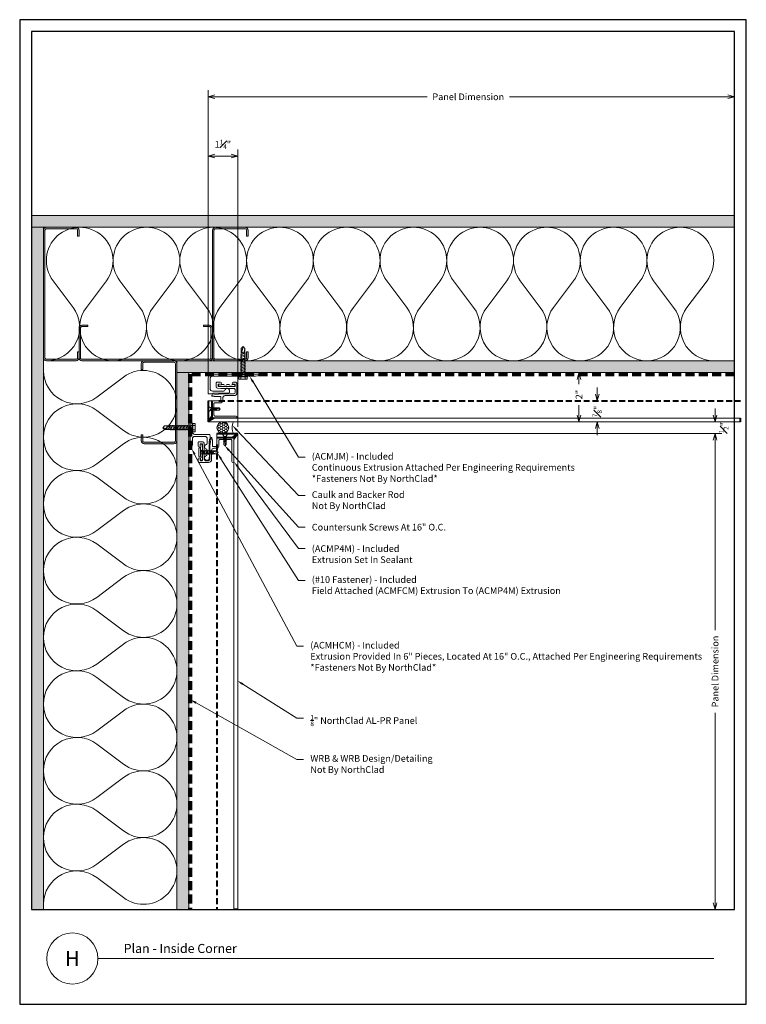
# Model space of a CAD drawing. Units: inches. Extents: x 0 to 507, y -215 to 42.
# Drawn here: x 144 to 175, y -65 to -24 of the extents above; entities that cross this region are included whole.
import ezdxf
from ezdxf import colors
from ezdxf.entities.mleader import LeaderData, LeaderLine
from ezdxf.enums import TextEntityAlignment as Align
from ezdxf.math import Vec2, Vec3

# ---------------------------------------------------------------- set-up
doc = ezdxf.new("R2010")
doc.units = ezdxf.units.IN
doc.header["$MEASUREMENT"] = 0
doc.linetypes.add('HIDDEN', pattern=[0.375, 0.25, -0.125])
doc.layers.get('Defpoints').update_dxf_attribs({"color": 3})
doc.layers.add('nc-Border', color=156, linetype='Continuous', plot=False)
for name, color, linetype, lineweight in [('nc-Det-By_Others', 8, 'Continuous', 0), ('nc-Det-Call_Outs', 51, 'Continuous', 9), ('nc-Det-Dimensions', 51, 'Continuous', 9), ('nc-Det-Hardware', 111, 'Continuous', 13), ('nc-Det-Obj_03_Furring', 30, 'Continuous', 18), ('nc-Det-Sealant', 143, 'Continuous', 13), ('nc-Det-Underlayment-others', 8, 'HIDDEN', 100), ('nc-Dim-Panel', 1, 'Continuous', 40), ('nc-Elev-Panels 01', 1, 'Continuous', 20), ('nsm-Det-Title', 51, 'Continuous', 9)]:
    doc.layers.add(name, color=color, linetype=linetype, lineweight=lineweight)
doc.styles.add('004 - NSSM - Standard', font='arial.ttf', dxfattribs={"height": 0.4})
doc.styles.add('03', font='arial.ttf', dxfattribs={"height": 0.2813})
doc.styles.get("Standard").update_dxf_attribs({"font": 'arial.ttf', "height": 0.0938})
doc.dimstyles.new('03', dxfattribs={"dimscale": 3, "dimtxt": 0.2813, "dimasz": 0.09375, "dimexe": 0.09375, "dimexo": 0.09375, "dimgap": 0.09375, "dimtad": 0, "dimdec": 4, "dimzin": 3, "dimdsep": 46, "dimlunit": 5, "dimtxsty": '03', "dimblk": 'OPEN30', "dimcen": 0.09375, "dimclrd": 256, "dimclre": 256, "dimclrt": 256, "dimazin": 0, "dimtfac": 0.7, "dimtdec": 4, "dimtofl": 0, "dimtmove": 2, "dimatfit": 2, "dimfxl": 1, "dimtvp": 1, "dimfrac": 1, "dimtolj": 1, "dimtzin": 0, "dimlwd": -1, "dimlwe": -1, "dimarcsym": 2})
doc.dimstyles.get("Standard").update_dxf_attribs({"dimtxt": 0.0938, "dimasz": 0.09375, "dimexe": 0.09375, "dimexo": 0.09375, "dimgap": 0.09375, "dimtad": 0, "dimdec": 4, "dimzin": 3, "dimdsep": 46, "dimlunit": 5, "dimtxsty": 'Standard', "dimblk": 'OPEN30', "dimcen": 0.09375, "dimclrd": 256, "dimclre": 256, "dimclrt": 256, "dimadec": 0, "dimazin": 0, "dimtfac": 0.7, "dimtdec": 4, "dimtofl": 0, "dimtmove": 2, "dimatfit": 2, "dimfxl": 1, "dimtolj": 1, "dimtzin": 0, "dimlwd": -1, "dimlwe": -1, "dimarcsym": 0})

# ---------------------------------------------------------------- blocks, each defined once
blk = doc.blocks.new('*U11')
at = {"layer": 'nc-Det-By_Others'}
h = blk.add_hatch(dxfattribs=at)
h.set_pattern_fill('PLYWOOD', color=256, scale=1.3, angle=90, style=0)
h.set_pattern_definition([(90, (0.06927, -16.69129), (-0.13, 8e-18), [1.3]), (135, (0.06927, -16.69129), (2e-17, 0.13), [0.1838478, -0.1838478]), (45, (0.06927, -16.69129), (4e-17, 0.13), [0.1838478, -0.1838478])])
h.paths.add_polyline_path([(0, 0), (0.5, 0), (0.5, 22.625), (0, 22.625)])
blk.add_lwpolyline([(0, 0), (0.5, 0), (0.5, 22.625), (0, 22.625)], close=True, dxfattribs=at)
blk = doc.blocks.new('*U118')
for points in [[(0, 22.5, 0.618034), (2.25, 21.375), (3.375, 22.219, -2), (3.375, 19.969), (2.25, 20.813, 0.618034), (0, 19.688)], [(0, 19.688, 0.618034), (2.25, 18.563), (3.375, 19.406, -2), (3.375, 17.156), (2.25, 18, 0.618034), (0, 16.875)], [(0, 16.875, 0.618034), (2.25, 15.75), (3.375, 16.594, -2), (3.375, 14.344), (2.25, 15.188, 0.618034), (0, 14.063)], [(0, 14.063, 0.618034), (2.25, 12.938), (3.375, 13.781, -2), (3.375, 11.531), (2.25, 12.375, 0.618034), (0, 11.25)], [(0, 11.25, 0.618034), (2.25, 10.125), (3.375, 10.969, -2), (3.375, 8.719), (2.25, 9.563, 0.618034), (0, 8.438)], [(0, 8.438, 0.618034), (2.25, 7.313), (3.375, 8.156, -2), (3.375, 5.906), (2.25, 6.75, 0.618034), (0, 5.625)], [(0, 5.625, 0.618034), (2.25, 4.5), (3.375, 5.344, -2), (3.375, 3.094), (2.25, 3.938, 0.618034), (0, 2.813)], [(0, 2.813, 0.618034), (2.25, 1.687), (3.375, 2.531, -2), (3.375, 0.281), (2.25, 1.125, 0.618034), (0, 0)]]:
    blk.add_lwpolyline(points, format="xyb")
blk = doc.blocks.new('*U33')
at = {"layer": 'nc-Det-By_Others'}
h = blk.add_hatch(dxfattribs=at)
h.set_pattern_fill('DOTS', color=256, scale=2.5, style=0)
h.set_pattern_definition([(0, (0.06927, -10.52141), (0.078125, 0.15625), [0, -0.15625])])
h.paths.add_polyline_path([(0, 0), (0.5, 0), (0.5, 28.75), (0, 28.75)])
blk.add_lwpolyline([(0, 28.75), (0.5, 28.75), (0.5, 0), (0, 0)], close=True, dxfattribs=at)
blk = doc.blocks.new('*U117')
for points in [[(0, 28.125, 0.618034), (2.25, 27), (3.375, 27.844, -2), (3.375, 25.594), (2.25, 26.438, 0.618034), (0, 25.313)], [(0, 25.313, 0.618034), (2.25, 24.188), (3.375, 25.031, -2), (3.375, 22.781), (2.25, 23.625, 0.618034), (0, 22.5)], [(0, 22.5, 0.618034), (2.25, 21.375), (3.375, 22.219, -2), (3.375, 19.969), (2.25, 20.813, 0.618034), (0, 19.688)], [(0, 19.688, 0.618034), (2.25, 18.563), (3.375, 19.406, -2), (3.375, 17.156), (2.25, 18, 0.618034), (0, 16.875)], [(0, 16.875, 0.618034), (2.25, 15.75), (3.375, 16.594, -2), (3.375, 14.344), (2.25, 15.188, 0.618034), (0, 14.063)], [(0, 14.063, 0.618034), (2.25, 12.938), (3.375, 13.781, -2), (3.375, 11.531), (2.25, 12.375, 0.618034), (0, 11.25)], [(0, 11.25, 0.618034), (2.25, 10.125), (3.375, 10.969, -2), (3.375, 8.719), (2.25, 9.563, 0.618034), (0, 8.438)], [(0, 8.438, 0.618034), (2.25, 7.313), (3.375, 8.156, -2), (3.375, 5.906), (2.25, 6.75, 0.618034), (0, 5.625)], [(0, 5.625, 0.618034), (2.25, 4.5), (3.375, 5.344, -2), (3.375, 3.094), (2.25, 3.938, 0.618034), (0, 2.813)], [(0, 2.813, 0.618034), (2.25, 1.687), (3.375, 2.531, -2), (3.375, 0.281), (2.25, 1.125, 0.618034), (0, 0)]]:
    blk.add_lwpolyline(points, format="xyb")
blk = doc.blocks.new('*U32')
at = {"layer": 'nc-Det-By_Others'}
h = blk.add_hatch(dxfattribs=at)
h.set_pattern_fill('DOTS', color=256, scale=2.5, style=0)
h.set_pattern_definition([(0, (0.06927, -10.06629), (0.078125, 0.15625), [0, -0.15625])])
h.paths.add_polyline_path([(0, 0), (0.5, 0), (0.5, 29.625), (0, 29.625)])
blk.add_lwpolyline([(0, 29.625), (0.5, 29.625), (0.5, 0), (0, 0)], close=True, dxfattribs=at)
blk = doc.blocks.new('*U52')
at = {"layer": 'nc-Det-By_Others'}
h = blk.add_hatch(dxfattribs=at)
h.set_pattern_fill('PLYWOOD', color=256, scale=1.3, angle=90, style=0)
h.set_pattern_definition([(90, (0.06927, -16.14641), (-0.13, 8e-18), [1.3]), (135, (0.06927, -16.14641), (2e-17, 0.13), [0.1838478, -0.1838478]), (45, (0.06927, -16.14641), (4e-17, 0.13), [0.1838478, -0.1838478])])
h.paths.add_polyline_path([(0, 0), (0.5, 0), (0.5, 23.5), (0, 23.5)])
blk.add_lwpolyline([(0, 0), (0.5, 0), (0.5, 23.5), (0, 23.5)], close=True, dxfattribs=at)
blk = doc.blocks.new('_Open30')
at = {"color": 0, "linetype": 'ByBlock', "lineweight": -2}
for p, q in [((-1, 0.27), (0, 0)), ((0, 0), (-1, -0.27)), ((0, 0), (-1, 0))]:
    blk.add_line(p, q, dxfattribs=at)
blk = doc.blocks.new('*D79')
at = {"layer": 'Defpoints', "color": 0, "transparency": 16777216}
for p in [(174.125, -27.25), (151.938, -39.127), (174.125, -40.946)]:
    blk.add_point(p, dxfattribs=at)
at = {"layer": 'nc-Det-Dimensions', "transparency": 16777216}
for p, q in [((151.938, -38.846), (151.938, -26.969)), ((152.219, -27.25), (161.168, -27.25)), ((173.844, -27.25), (164.644, -27.25))]:
    blk.add_line(p, q, dxfattribs=at)
at = {"layer": 'nc-Det-Dimensions', "transparency": 16777216, "xscale": 0.28125, "yscale": 0.28125, "zscale": 0.28125, "rotation": 180}
blk.add_blockref('_Open30', (151.938, -27.25), dxfattribs=at)
at = {"layer": 'nc-Det-Dimensions', "transparency": 16777216, "xscale": 0.28125, "yscale": 0.28125, "zscale": 0.28125}
blk.add_blockref('_Open30', (174.125, -27.25), dxfattribs=at)
at = {"layer": 'nc-Det-Dimensions', "transparency": 16777216, "insert": (162.906, -27.25), "char_height": 0.2813, "attachment_point": 5, "style": '03'}
blk.add_mtext('\\A1;Panel Dimension', dxfattribs=at)
blk = doc.blocks.new('Steel Stud Section')
at = {"layer": 'nc-Det-By_Others', "ltscale": 0.25}
blk.add_lwpolyline([(-2.4375, -1.5), (-2.6875, -1.5, -0.4142136), (-2.8125, -1.375), (-2.8125, -0.125, -0.4142136), (-2.6875, 0), (2.6875, 0, -0.4142136), (2.8125, -0.125), (2.8125, -1.375, -0.4142136), (2.6875, -1.5), (2.4375, -1.5), (2.4375, -1.4375), (2.6875, -1.4375, 0.4142136), (2.75, -1.375), (2.75, -0.125, 0.4142136), (2.6875, -0.0625), (-2.6875, -0.0625, 0.4142136), (-2.75, -0.125), (-2.75, -1.375, 0.4142136), (-2.6875, -1.4375), (-2.4375, -1.4375)], format="xyb", close=True, dxfattribs=at)
blk = doc.blocks.new('*U7')
at = {"layer": 'nc-Det-By_Others', "ltscale": 0.25}
blk.add_lwpolyline([(-2.4375, -1.5), (-2.6875, -1.5, -0.4142136), (-2.8125, -1.375), (-2.8125, -0.125, -0.4142136), (-2.6875, 0), (0.5625, 0, -0.4142136), (0.6875, -0.125), (0.6875, -1.375, -0.4142136), (0.5625, -1.5), (0.3125, -1.5), (0.3125, -1.4375), (0.5625, -1.4375, 0.4142136), (0.625, -1.375), (0.625, -0.125, 0.4142136), (0.5625, -0.0625), (-2.6875, -0.0625, 0.4142136), (-2.75, -0.125), (-2.75, -1.375, 0.4142136), (-2.6875, -1.4375), (-2.4375, -1.4375)], format="xyb", close=True, dxfattribs=at)
blk = doc.blocks.new('*U255')
at = {"linetype": 'Continuous'}
blk.add_lwpolyline([(0.706, 1.543), (0.77, 1.543, -0.414214), (0.9, 1.413), (0.9, 1.041, 0.414214), (1, 0.941), (1.109, 0.941, -0.414214), (1.205, 0.845), (1.205, 0.616, 0.414214), (1.255, 0.566), (1.71, 0.566, 0.414214), (1.76, 0.616), (1.76, 1.503, -1), (1.84, 1.503), (1.84, 0.701), (1.84, 0.539, -0.198912), (1.835, 0.528), (1.797, 0.491, -0.198912), (1.786, 0.486), (1.141, 0.486, -0.414214), (1.125, 0.502), (1.125, 0.845, 0.414214), (1.109, 0.861), (0.948, 0.861, 0.414214), (0.932, 0.845), (0.932, 0.58, -0.045635), (0.931, 0.577), (0.917, 0.5, -0.832406), (0.883, 0.5), (0.82, 0.843, -0.045635), (0.82, 0.845), (0.82, 1.413, 0.414214), (0.77, 1.463), (0.642, 1.463, 0.414214), (0.592, 1.413), (0.592, 0.861, -0.01996), (0.592, 0.86), (0.581, 0.719, -0.391021), (0.531, 0.673), (0.354, 0.673, -0.414214), (0.338, 0.689), (0.338, 0.849, -1), (0.418, 0.849), (0.418, 0.769, 0.414214), (0.434, 0.753), (0.496, 0.753, 0.414214), (0.512, 0.769), (0.512, 1.086, -0.262938), (0.52, 1.1, 0.564932), (0.52, 1.125, -0.262938), (0.512, 1.139), (0.512, 1.447, 0.414214), (0.496, 1.463), (0.434, 1.463, 0.414214), (0.418, 1.447), (0.418, 1.383, -1), (0.338, 1.383), (0.338, 1.493, -0.414214), (0.388, 1.543)], format="xyb", close=True, dxfattribs=at)
at = {"linetype": 'HIDDEN', "lineweight": 0, "ltscale": 0.5}
blk.add_lwpolyline([(0.434, 1.448), (0.434, 0.768), (0.497, 0.768), (0.496, 1.448)], close=True, dxfattribs=at)
blk = doc.blocks.new('*U257')
blk.add_lwpolyline([(0.716, -1.011, 1), (0.716, -0.991), (0.716, -0.948, 0.337188), (0.679, -0.9, -0.760886), (0.679, -0.707, 0.337188), (0.716, -0.659), (0.716, -0.471, 0.414214), (0.616, -0.371), (0.19, -0.371, 0.414214), (0.09, -0.471), (0.09, -0.71), (0.055, -0.875, -0.900068), (0, -0.87), (0, -0.015, 1), (0, 0.015), (0, 0.222, -0.900068), (0.055, 0.228), (0.09, 0.062), (0.09, 0.015, 1), (0.09, -0.015), (0.09, -0.181, 0.414214), (0.19, -0.281), (0.825, -0.281), (0.836, -0.371), (0.836, -0.487), (0.806, -0.487), (0.806, -0.55), (0.798, -0.557), (0.806, -0.565), (0.798, -0.572), (0.806, -0.58), (0.798, -0.587), (0.806, -0.595), (0.798, -0.602), (0.806, -0.61), (0.798, -0.617), (0.806, -0.625), (0.798, -0.632), (0.806, -0.64), (0.798, -0.647), (0.806, -0.655), (0.798, -0.662), (0.806, -0.67), (0.798, -0.677), (0.806, -0.685), (0.798, -0.692), (0.806, -0.7), (0.798, -0.707), (0.806, -0.715), (0.798, -0.722), (0.806, -0.73), (0.798, -0.737), (0.806, -0.745), (0.798, -0.752), (0.806, -0.76), (0.798, -0.767), (0.806, -0.775), (0.798, -0.782), (0.806, -0.79), (0.798, -0.797), (0.806, -0.805), (0.798, -0.812), (0.806, -0.82), (0.798, -0.827), (0.806, -0.835), (0.798, -0.842), (0.806, -0.85), (0.798, -0.857), (0.806, -0.865), (0.798, -0.872), (0.806, -0.88), (0.798, -0.887), (0.806, -0.895), (0.798, -0.902), (0.806, -0.91), (0.798, -0.917), (0.806, -0.925), (0.798, -0.932), (0.806, -0.94), (0.798, -0.947), (0.806, -0.955), (0.798, -0.962), (0.806, -0.97), (0.798, -0.977), (0.806, -0.985), (0.798, -0.992), (0.806, -1), (0.798, -1.007), (0.806, -1.015), (0.798, -1.022), (0.806, -1.03), (0.798, -1.037), (0.806, -1.045), (0.798, -1.052), (0.806, -1.06), (0.798, -1.067), (0.806, -1.075), (0.798, -1.082), (0.806, -1.09), (0.798, -1.097), (0.806, -1.105), (0.798, -1.112), (0.806, -1.12), (0.798, -1.127), (0.806, -1.135), (0.798, -1.142), (0.806, -1.15), (0.798, -1.157), (0.806, -1.165), (0.806, -1.187), (0.789, -1.35, -0.383421), (0.761, -1.375), (0.716, -1.375, -0.918526), (0.679, -1.179, 0.337188), (0.716, -1.131), (0.716, -1.044, 1), (0.716, -1.024)], format="xyb", close=True)
blk = doc.blocks.new('*U254')
blk.add_lwpolyline([(0.616, 0.397), (0.19, 0.397, -0.414214), (0.09, 0.497), (0.09, 1.982, -1), (0.09, 2.012), (0.09, 2.309), (0.055, 2.475, 0.900068), (0, 2.469), (0, 2.012, -1), (0, 1.982), (0, 0.497, 0.414214), (0.19, 0.307), (0.825, 0.307), (0.836, 0.397), (0.836, 0.513), (0.806, 0.513), (0.806, 1.026), (0.789, 1.189, 0.383421), (0.761, 1.213), (0.706, 1.213, 0.873386), (0.679, 1.017, -0.337188), (0.716, 0.969), (0.716, 0.868, -1), (0.716, 0.848), (0.716, 0.834, -1), (0.716, 0.814), (0.716, 0.497, -0.414214)], format="xyb", close=True)
blk = doc.blocks.new('*D80')
at = {"layer": 'Defpoints', "color": 0, "transparency": 16777216}
for p in [(151.938, -40.946), (153.438, -41.446), (173.311, -41.446)]:
    blk.add_point(p, dxfattribs=at)
at = {"layer": 'nc-Det-Dimensions', "transparency": 16777216}
for p, q in [((173.311, -40.665), (173.311, -40.384)), ((153.719, -41.446), (173.592, -41.446)), ((173.311, -41.727), (173.311, -42.009))]:
    blk.add_line(p, q, dxfattribs=at)
at = {"layer": 'nc-Det-Dimensions', "transparency": 16777216, "xscale": 0.28125, "yscale": 0.28125, "zscale": 0.28125}
for p, rotation in [((173.311, -40.946), 270), ((173.311, -41.446), 90)]:
    blk.add_blockref('_Open30', p, dxfattribs=dict(at, rotation=rotation))
at = {"layer": 'nc-Det-Dimensions', "transparency": 16777216, "insert": (173.674, -41.196), "char_height": 0.2813, "attachment_point": 5, "rotation": 90, "style": '03'}
blk.add_mtext('\\A1;{\\H0.7x;\\S1#2;}"', dxfattribs=at)
blk = doc.blocks.new('*D81')
at = {"layer": 'Defpoints', "color": 0, "transparency": 16777216}
for p in [(153.188, -41.446), (173.311, -41.446), (153.25, -61.5)]:
    blk.add_point(p, dxfattribs=at)
at = {"layer": 'nc-Det-Dimensions', "transparency": 16777216}
for p, q in [((153.469, -41.446), (173.592, -41.446)), ((173.311, -41.727), (173.311, -49.735)), ((173.311, -61.219), (173.311, -53.211))]:
    blk.add_line(p, q, dxfattribs=at)
at = {"layer": 'nc-Det-Dimensions', "transparency": 16777216, "xscale": 0.28125, "yscale": 0.28125, "zscale": 0.28125}
for p, rotation in [((173.311, -41.446), 90), ((173.311, -61.5), 270)]:
    blk.add_blockref('_Open30', p, dxfattribs=dict(at, rotation=rotation))
at = {"layer": 'nc-Det-Dimensions', "transparency": 16777216, "insert": (173.311, -51.473), "char_height": 0.2813, "attachment_point": 5, "rotation": 90, "style": '03'}
blk.add_mtext('\\A1;Panel Dimension', dxfattribs=at)
blk = doc.blocks.new('*D106')
at = {"layer": 'Defpoints', "color": 0, "transparency": 16777216}
for p in [(153.188, -29.75), (151.938, -39.127), (153.188, -41.446)]:
    blk.add_point(p, dxfattribs=at)
at = {"layer": 'nc-Det-Dimensions', "transparency": 16777216}
for p, q in [((151.938, -38.846), (151.938, -29.469)), ((152.219, -29.75), (152.906, -29.75)), ((153.188, -41.165), (153.188, -29.469))]:
    blk.add_line(p, q, dxfattribs=at)
at = {"layer": 'nc-Det-Dimensions', "transparency": 16777216, "xscale": 0.28125, "yscale": 0.28125, "zscale": 0.28125, "rotation": 180}
blk.add_blockref('_Open30', (151.938, -29.75), dxfattribs=at)
at = {"layer": 'nc-Det-Dimensions', "transparency": 16777216, "xscale": 0.28125, "yscale": 0.28125, "zscale": 0.28125}
blk.add_blockref('_Open30', (153.188, -29.75), dxfattribs=at)
at = {"layer": 'nc-Det-Dimensions', "transparency": 16777216, "insert": (152.563, -29.256), "char_height": 0.2813, "attachment_point": 5, "style": '03'}
blk.add_mtext('\\A1;1{\\H0.7x;\\S1#4;}"', dxfattribs=at)
blk = doc.blocks.new('Border')
at = {"layer": 'nc-Border'}
for points in [[(30.625, 41.5), (0, 41.5), (0, 0), (30.625, 0)], [(0.5, 4), (30.125, 4), (30.125, 41), (0.5, 41)]]:
    blk.add_lwpolyline(points, close=True, dxfattribs=at)
blk = doc.blocks.new('*U167')
at = {"layer": 'nc-Det-Sealant', "linetype": 'ByBlock', "lineweight": -2}
h = blk.add_hatch(dxfattribs=at)
h.set_pattern_fill('HONEY', color=0, scale=0.5)
h.set_pattern_definition([(0, (-0.00079, 0.5), (0.09375, 0.0541266), [0.0625, -0.125]), (120, (-0.00079, 0.5), (-0.09375, 0.0541266), [0.0625, -0.125]), (60, (-0.00079, 0.5), (2e-17, 0.1082532), [-0.125, 0.0625])])
edge = h.paths.add_edge_path()
edge.add_arc((0.447, 0.25), 0.25, 0, 360)
at = {"layer": 'nc-Det-Sealant', "color": 0, "linetype": 'ByBlock', "lineweight": -2}
for points in [[(0, 0.5), (0.447, 0.5)], [(0, 0), (0.447, 0)]]:
    blk.add_lwpolyline(points, dxfattribs=at)
blk.add_circle((0.447, 0.25), 0.25, dxfattribs=at)
blk.add_arc((-0.558, 0.25), 0.611, 335.8553, 24.1447, dxfattribs=at)
blk = doc.blocks.new('*D173')
at = {"layer": 'Defpoints', "color": 0, "transparency": 16777216}
for p in [(168.975, -38.884), (167.571, -40.946), (168.975, -40.946)]:
    blk.add_point(p, dxfattribs=at)
at = {"layer": 'nc-Det-Dimensions', "transparency": 16777216}
for p, q in [((167.571, -39.165), (167.571, -39.355)), ((167.571, -40.665), (167.571, -40.246))]:
    blk.add_line(p, q, dxfattribs=at)
at = {"layer": 'nc-Det-Dimensions', "transparency": 16777216, "xscale": 0.28125, "yscale": 0.28125, "zscale": 0.28125}
for p, rotation in [((167.571, -38.884), 90), ((167.571, -40.946), 270)]:
    blk.add_blockref('_Open30', p, dxfattribs=dict(at, rotation=rotation))
at = {"layer": 'nc-Det-Dimensions', "transparency": 16777216, "insert": (167.571, -39.8), "char_height": 0.2813, "attachment_point": 5, "rotation": 90, "style": '03'}
blk.add_mtext('\\A1;2"', dxfattribs=at)
blk = doc.blocks.new('*D174')
at = {"layer": 'Defpoints', "color": 0, "transparency": 16777216}
for p in [(168.345, -40.071), (169.295, -40.071), (169.295, -40.946)]:
    blk.add_point(p, dxfattribs=at)
at = {"layer": 'nc-Det-Dimensions', "transparency": 16777216}
for p, q in [((168.345, -39.79), (168.345, -39.509)), ((168.345, -41.227), (168.345, -41.509))]:
    blk.add_line(p, q, dxfattribs=at)
at = {"layer": 'nc-Det-Dimensions', "transparency": 16777216, "xscale": 0.28125, "yscale": 0.28125, "zscale": 0.28125}
for p, rotation in [((168.345, -40.071), 270), ((168.345, -40.946), 90)]:
    blk.add_blockref('_Open30', p, dxfattribs=dict(at, rotation=rotation))
at = {"layer": 'nc-Det-Dimensions', "transparency": 16777216, "insert": (168.345, -40.509), "char_height": 0.2813, "attachment_point": 5, "rotation": 90, "style": '03'}
blk.add_mtext('\\A1;{\\H0.7x;\\S7#8;}"', dxfattribs=at)
blk = doc.blocks.new('*U244')
at = {"layer": 'nc-Dim-Panel'}
for p, q in [((-0.875, 20.054), (0, 20.054)), ((-0.225, 19.896), (-0.02, 20.034)), ((-0.157, 19.829), (-0.02, 20.034)), ((-0.875, 19.896), (-0.225, 19.896)), ((0, 0), (-0.157, 0))]:
    blk.add_line(p, q, dxfattribs=at)
at = {"layer": 'nc-Dim-Panel', "color": 8, "linetype": 'HIDDEN'}
blk.add_line((-0.875, 19.594), (-0.875, 0), dxfattribs=at)
at = {"layer": 'nc-Elev-Panels 01'}
for p, q in [((-0.875, 20.054), (-0.875, 19.896)), ((0, 20.054), (0, 0)), ((-0.157, 19.829), (-0.157, 0))]:
    blk.add_line(p, q, dxfattribs=at)
blk = doc.blocks.new('*U237')
at = {"layer": 'nc-Dim-Panel'}
for p, q in [((-0.875, 22.437), (0, 22.437)), ((-0.225, 22.28), (-0.02, 22.417)), ((-0.157, 22.213), (-0.02, 22.417)), ((-0.875, 22.28), (-0.225, 22.28)), ((0, 0), (-0.157, 0))]:
    blk.add_line(p, q, dxfattribs=at)
at = {"layer": 'nc-Dim-Panel', "color": 8, "linetype": 'HIDDEN'}
blk.add_line((-0.875, 21.978), (-0.875, 0), dxfattribs=at)
at = {"layer": 'nc-Elev-Panels 01'}
for p, q in [((-0.875, 22.437), (-0.875, 22.28)), ((0, 22.437), (0, 0)), ((-0.157, 22.213), (-0.157, 0))]:
    blk.add_line(p, q, dxfattribs=at)
blk = doc.blocks.new('*U139')
for points in [[(-0.011, 0.18), (-0.011, -0.18)], [(0.052, -0.18), (0.052, 0.18)]]:
    blk.add_lwpolyline(points)
for centre, start, end in [((0.02, 0.117), 63.732, 116.268), ((0.02, -0.117), 243.732, 296.268)]:
    blk.add_arc(centre, 0.0706, start, end)
for points in [[(0.052, 0.065), (0.735, 0.065), (0.802, 0), (0.735, -0.065), (0.052, -0.065), (0.052, 0.065)], [(0.735, 0.065), (0.607, 0.037), (0.569, 0), (0.607, -0.037), (0.735, -0.065)], [(0.607, 0.037), (0.802, 0)]]:
    blk.add_leader(points, dimstyle='Standard', override={"dimldrblk": 'None'})
at = {"has_arrowhead": 0}
for points in [[(0.081, 0.065), (0.089, 0.095), (0.14, -0.095), (0.148, -0.065)], [(0.143, 0.065), (0.151, 0.095), (0.202, -0.095), (0.21, -0.065)], [(0.206, 0.065), (0.214, 0.095), (0.265, -0.095), (0.273, -0.065)], [(0.268, 0.065), (0.276, 0.095), (0.327, -0.095), (0.335, -0.065)], [(0.331, 0.065), (0.339, 0.095), (0.39, -0.095), (0.398, -0.065)], [(0.393, 0.065), (0.401, 0.095), (0.452, -0.095), (0.46, -0.065)], [(0.456, 0.065), (0.464, 0.095), (0.515, -0.095), (0.523, -0.065)], [(0.518, 0.065), (0.526, 0.095), (0.577, -0.095), (0.585, -0.065)], [(0.052, 0), (0.077, -0.095), (0.085, -0.065)]]:
    blk.add_leader(points, dimstyle='Standard', override={"dimldrblk": 'None'}, dxfattribs=at)
blk = doc.blocks.new('*U149')
blk.add_lwpolyline([(0.035, -0.125), (0.035, 0.125), (0.052, 0.125), (0.052, -0.125)], close=True)
for points in [[(0.052, 0.11), (0.136, 0.05), (0.5, 0.05), (0.552, 0), (0.5, -0.05), (0.136, -0.05), (0.052, -0.11), (0.052, 0.11)], [(0.5, 0.05), (0.402, 0.029), (0.373, 0), (0.402, -0.029), (0.5, -0.05)], [(0.402, 0.029), (0.552, 0)]]:
    blk.add_leader(points, dimstyle='Standard', override={"dimldrblk": 'None'})
at = {"has_arrowhead": 0}
for points in [[(0.143, 0.05), (0.148, 0.069), (0.184, -0.063), (0.187, -0.051)], [(0.175, 0.05), (0.18, 0.069), (0.215, -0.063), (0.218, -0.051)], [(0.206, 0.05), (0.211, 0.069), (0.246, -0.063), (0.25, -0.051)], [(0.237, 0.05), (0.242, 0.069), (0.278, -0.063), (0.281, -0.051)], [(0.268, 0.05), (0.273, 0.069), (0.309, -0.063), (0.312, -0.051)], [(0.3, 0.05), (0.305, 0.069), (0.34, -0.063), (0.343, -0.051)], [(0.331, 0.05), (0.336, 0.069), (0.371, -0.063), (0.375, -0.051)], [(0.362, 0.05), (0.367, 0.069), (0.403, -0.063), (0.406, -0.051)], [(0.136, 0), (0.153, -0.063), (0.156, -0.051)]]:
    blk.add_leader(points, dimstyle='Standard', override={"dimldrblk": 'None'}, dxfattribs=at)
blk = doc.blocks.new('*U145')
for p, q in [((-0.061, 0.09), (0.028, 0.09)), ((-0.061, -0.09), (0.028, -0.09))]:
    blk.add_line(p, q)
for points in [[(0.028, 0.181), (-0.061, 0.181, 0.414214), (-0.073, 0.168), (-0.073, -0.168, 0.414214), (-0.061, -0.18), (0.028, -0.18)], [(-0.073, 0.103, 0.414214), (-0.061, 0.09, 0.414214), (-0.073, 0.078)], [(-0.073, -0.078, 0.414214), (-0.061, -0.09, 0.414214), (-0.073, -0.103)]]:
    blk.add_lwpolyline(points, format="xyb")
blk.add_lwpolyline([(0.052, 0.196), (0.028, 0.196), (0.028, -0.196), (0.052, -0.196)], close=True)
for points in [[(0.052, 0.08), (1.219, 0.08), (1.302, 0), (1.219, -0.08), (0.052, -0.08), (0.052, 0.08)], [(1.219, 0.08), (1.062, 0.046), (1.016, 0), (1.062, -0.046), (1.219, -0.08)], [(1.062, 0.046), (1.302, 0)]]:
    blk.add_leader(points, dimstyle='Standard', override={"dimldrblk": 'None'})
at = {"has_arrowhead": 0}
for points in [[(0.078, 0.08), (0.085, 0.108), (0.143, -0.108), (0.151, -0.08)], [(0.14, 0.08), (0.148, 0.108), (0.206, -0.108), (0.213, -0.08)], [(0.203, 0.08), (0.21, 0.108), (0.268, -0.108), (0.276, -0.08)], [(0.265, 0.08), (0.273, 0.108), (0.331, -0.108), (0.338, -0.08)], [(0.328, 0.08), (0.335, 0.108), (0.393, -0.108), (0.401, -0.08)], [(0.39, 0.08), (0.398, 0.108), (0.456, -0.108), (0.463, -0.08)], [(0.453, 0.08), (0.46, 0.108), (0.518, -0.108), (0.526, -0.08)], [(0.515, 0.08), (0.523, 0.108), (0.581, -0.108), (0.588, -0.08)], [(0.578, 0.08), (0.585, 0.108), (0.643, -0.108), (0.651, -0.08)], [(0.64, 0.08), (0.648, 0.108), (0.706, -0.108), (0.713, -0.08)], [(0.703, 0.08), (0.71, 0.108), (0.768, -0.108), (0.776, -0.08)], [(0.765, 0.08), (0.773, 0.108), (0.831, -0.108), (0.838, -0.08)], [(0.828, 0.08), (0.835, 0.108), (0.893, -0.108), (0.901, -0.08)], [(0.89, 0.08), (0.898, 0.108), (0.956, -0.108), (0.963, -0.08)], [(0.953, 0.08), (0.96, 0.108), (1.018, -0.108), (1.026, -0.08)], [(0.052, 0), (0.081, -0.108), (0.088, -0.08)]]:
    blk.add_leader(points, dimstyle='Standard', override={"dimldrblk": 'None'}, dxfattribs=at)

msp = doc.modelspace()

# ---------------------------------------------------------------- hatches: boundary and pattern name
at = {"layer": 'nc-Det-By_Others'}
h = msp.add_hatch(color=256, dxfattribs=at)
h.dxf.hatch_style = 1
h.paths.add_polyline_path([(145, -38.25, 0.41421356), (145.125, -38.375), (146.375, -38.375, 0.41421356), (146.5, -38.25), (146.5, -38), (146.4375, -38), (146.4375, -38.25, -0.41421356), (146.375, -38.3125), (145.125, -38.3125, -0.41421356), (145.0625, -38.25), (145.0625, -32.875, -0.41421356), (145.125, -32.8125), (146.375, -32.8125, -0.41421356), (146.4375, -32.875), (146.4375, -33.125), (146.5, -33.125), (146.5, -32.875, 0.41421356), (146.375, -32.75), (145.125, -32.75, 0.41421356), (145, -32.875)])
h = msp.add_hatch(color=256, dxfattribs=at)
h.dxf.hatch_style = 1
h.paths.add_polyline_path([(153.5, -38.375, 0.41421356), (153.625, -38.25), (153.625, -38), (153.5625, -38), (153.5625, -38.25, -0.41421356), (153.5, -38.3125), (152.25, -38.3125, -0.41421356), (152.1875, -38.25), (152.1875, -32.875, -0.41421356), (152.25, -32.8125), (153.5, -32.8125, -0.41421356), (153.5625, -32.875), (153.5625, -33.125), (153.625, -33.125), (153.625, -32.875, 0.41421356), (153.5, -32.75), (152.25, -32.75, 0.41421356), (152.125, -32.875), (152.125, -38.25, 0.41421356), (152.25, -38.375)])
h = msp.add_hatch(color=256, dxfattribs=at)
h.dxf.hatch_style = 1
h.paths.add_polyline_path([(152.125, -38.25), (152.125, -37, 0.41421356), (152, -36.875), (151.75, -36.875), (151.75, -36.9375), (152, -36.9375, -0.41421356), (152.0625, -37), (152.0625, -38.25, -0.41421356), (152, -38.3125), (146.625, -38.3125, -0.41421356), (146.5625, -38.25), (146.5625, -37, -0.41421356), (146.625, -36.9375), (146.875, -36.9375), (146.875, -36.875), (146.625, -36.875, 0.41421356), (146.5, -37), (146.5, -38.25, 0.41421356), (146.625, -38.375), (152, -38.375, 0.41421356)])
h = msp.add_hatch(color=256, dxfattribs=at)
h.dxf.hatch_style = 1
h.paths.add_polyline_path([(150.5625, -41.75, -0.41421356), (150.5, -41.8125), (149.25, -41.8125, -0.41421356), (149.1875, -41.75), (149.1875, -41.5), (149.125, -41.5), (149.125, -41.75, 0.41421356), (149.25, -41.875), (150.5, -41.875, 0.41421356), (150.625, -41.75), (150.625, -38.5, 0.41421356), (150.5, -38.375), (149.25, -38.375, 0.41421356), (149.125, -38.5), (149.125, -38.75), (149.1875, -38.75), (149.1875, -38.5, -0.41421356), (149.25, -38.4375), (150.5, -38.4375, -0.41421356), (150.5625, -38.5)])

# ---------------------------------------------------------------- linework, layer by layer
at = {"layer": 'nc-Det-Underlayment-others', "ltscale": 1.5}
msp.add_lwpolyline([(174.12497, -38.9375), (151.1875, -38.9375), (151.1875, -61.5)], dxfattribs=at)
at = {"layer": 'nsm-Det-Title'}
msp.add_line((147.29873, -63.57123), (173.25949, -63.57123), dxfattribs=at)
msp.add_circle((146.22015, -63.57123), 1.07858, dxfattribs=at)

# ---------------------------------------------------------------- block references
at = {"xscale": -1, "rotation": 90}
msp.add_blockref('*U237', (174.37497, -40.94619), dxfattribs=at)
msp.add_blockref('*U244', (153.1875, -61.5))
at = {"layer": 'nc-Border'}
msp.add_blockref('Border', (144, -65.5), dxfattribs=at)
at = {"layer": 'nc-Det-By_Others'}
for name, p, rotation in [('*U32', (174.12497, -32.75), 89.99999999999999), ('Steel Stud Section', (145, -35.5625), 89.99999999999999), ('Steel Stud Section', (152.125, -35.5625), 89.99999999999999), ('Steel Stud Section', (149.3125, -38.375), 180), ('*U145', (153.41185, -39.0788), 89.99999999999999), ('*U7', (150.625, -41.1875), 270), ('*U52', (174.12497, -38.875), 89.99999999999999), ('*U145', (151.32911, -41.19603), 180), ('*U167', (153.00925, -40.94619), 180)]:
    msp.add_blockref(name, p, dxfattribs=dict(at, rotation=rotation))
for name, p in [('*U33', (144.5, -61.5)), ('*U11', (150.625, -61.5))]:
    msp.add_blockref(name, p, dxfattribs=at)
at = {"layer": 'nc-Det-By_Others', "xscale": -1}
for name, p, rotation in [('*U117', (145.125, -38.375), 270), ('*U118', (145, -38.78398), 180)]:
    msp.add_blockref(name, p, dxfattribs=dict(at, rotation=rotation))
at = {"layer": 'nc-Det-Hardware'}
for name, p in [('*U149', (151.90282, -40.41284)), ('*U139', (151.56458, -42.23581))]:
    msp.add_blockref(name, p, dxfattribs=at)
at = {"layer": 'nc-Det-Hardware', "rotation": 270}
msp.add_blockref('*U149', (152.65415, -41.41151), dxfattribs=at)
at = {"layer": 'nc-Det-Obj_03_Furring', "rotation": 270}
for name, p in [('*U254', (151.63025, -38.9375)), ('*U255', (151.61475, -38.94619))]:
    msp.add_blockref(name, p, dxfattribs=at)
at = {"layer": 'nc-Det-Obj_03_Furring'}
msp.add_blockref('*U257', (151.1875, -41.19619), dxfattribs=at)
at = {"layer": 'nc-Det-Obj_03_Furring', "xscale": -1, "rotation": 180}
msp.add_blockref('*U255', (151.1875, -41.12344), dxfattribs=at)

# ---------------------------------------------------------------- texts
at = {"layer": 'nsm-Det-Title', "style": '004 - NSSM - Standard'}
msp.add_text('Plan - Inside Corner', height=0.3834951, dxfattribs=at).set_placement((148.38399, -63.1455), align=Align.MIDDLE_LEFT)
msp.add_text('H', height=0.625, dxfattribs=at).set_placement((146.22015, -63.57123), align=Align.MIDDLE_CENTER)

# ---------------------------------------------------------------- dimensions: what is measured, and where the dimension line sits
at = {"layer": 'nc-Det-Dimensions'}
dim = msp.add_linear_dim(base=(174.12497, -27.25), p1=(151.9375, -39.1275), p2=(174.12497, -40.94619), text='Panel Dimension', dimstyle='03', override={"dimpost": '"', "dimse2": 1}, dxfattribs=at)
dim.commit()
dim.dimension.update_dxf_attribs({"geometry": '*D79', "text_midpoint": (162.90624, -27.25), "dimtype": 160})
dim = msp.add_linear_dim(base=(153.1875, -29.75), p1=(151.9375, -39.1275), p2=(153.1875, -41.44619), dimstyle='03', override={"dimpost": '"'}, dxfattribs=at)
dim.commit()
dim.dimension.update_dxf_attribs({"geometry": '*D106', "text_midpoint": (152.5625, -29.25597), "dimtype": 160})
dim = msp.add_linear_dim(base=(167.57078, -40.94619), p1=(168.97475, -38.88369), p2=(168.97475, -40.94619), angle=90, text='2"', dimstyle='03', override={"dimpost": '"', "dimse1": 1, "dimse2": 1}, dxfattribs=at)
dim.commit()
dim.dimension.update_dxf_attribs({"geometry": '*D173', "text_midpoint": (167.57078, -39.80039), "dimtype": 160})
for base, p1, p2, override, picture, middle in [((168.34539, -40.07119), (169.29491, -40.94619), (169.29491, -40.07119), {"dimpost": '"', "dimse1": 1, "dimse2": 1}, '*D174', (168.34539, -40.50869)), ((173.31117, -41.44619), (151.9375, -40.94619), (153.4375, -41.44619), {"dimpost": '"', "dimse1": 1}, '*D80', (173.67356, -41.19619))]:
    dim = msp.add_linear_dim(base=base, p1=p1, p2=p2, angle=90, dimstyle='03', override=override, dxfattribs=at)
    dim.commit()
    dim.dimension.update_dxf_attribs({"geometry": picture, "text_midpoint": middle, "dimtype": 160})
dim = msp.add_linear_dim(base=(173.31117, -41.44619), p1=(153.25, -61.5), p2=(153.1875, -41.44619), angle=90, text='Panel Dimension', dimstyle='03', override={"dimpost": '"', "dimse1": 1}, dxfattribs=at)
dim.commit()
dim.dimension.update_dxf_attribs({"geometry": '*D81', "text_midpoint": (173.31117, -51.47309), "dimtype": 160, "text_rotation": 90})

# ---------------------------------------------------------------- leaders
at = {"layer": 'nc-Det-Call_Outs'}
ml = msp.add_multileader_mtext('Standard', dxfattribs=at)
ml.set_content('(ACMJM) - Included\\PContinuous Extrusion Attached Per Engineering Requirements\\P*Fasteners Not By NorthClad*', color=256, style='03')
ml.set_leader_properties(color=256, linetype='ByLayer', lineweight=-1)
ml.build(insert=Vec2(0, 0))
ml.multileader.update_dxf_attribs({"dogleg_length": 0.28125, "arrow_head_size": 0.28125})
ctx = ml.context
ctx.base_point, ctx.char_height, ctx.arrow_head_size, ctx.landing_gap_size, ctx.plane_origin = Vec3(156.03125, -42.44398), 0.28125, 0.28125, 0.28125, Vec3(153.5863, -47.47889)
notes = []
notes.append((ctx, [(0, (1, 1, 0), (155.75, -42.44398), (1, 0), 0.28125, [(0, [(153.6895, -39.0275)], 0, [])])]))
ctx.mtext.insert, ctx.mtext.width, ctx.mtext.flow_direction = Vec3(156.3125, -42.26201), 17.812469, 5
ml = msp.add_multileader_mtext('Standard', dxfattribs=at)
ml.set_content('Caulk and Backer Rod\\PNot By NorthClad', color=256, style='03')
ml.set_leader_properties(color=256, lineweight=-1)
ml.build(insert=Vec2(0, 0))
ml.multileader.update_dxf_attribs({"dogleg_length": 0.28125, "arrow_head_size": 0.28125})
ctx = ml.context
ctx.base_point, ctx.char_height, ctx.arrow_head_size, ctx.landing_gap_size, ctx.plane_origin = Vec3(156.03125, -44.05904), 0.28125, 0.28125, 0.28125, Vec3(173.91327, -51.34039)
notes.append((ctx, [(1, (1, 1, 0), (155.75, -44.05904), (1, 0), 0.28125, [(0, [(152.96363, -41.09852)], 0, [])])]))
ctx.mtext.insert, ctx.mtext.width, ctx.mtext.flow_direction = Vec3(156.3125, -43.87707), 5.8413562, 5
ml = msp.add_multileader_mtext('Standard', dxfattribs=at)
ml.set_content('(ACMHCM) - Included\\PExtrusion Provided In 6" Pieces, Located At 16" O.C., Attached Per Engineering Requirements\\P*Fasteners Not By NorthClad*', color=256, style='03')
ml.set_leader_properties(color=256, linetype='ByLayer', lineweight=-1)
ml.build(insert=Vec2(0, 0))
ml.multileader.update_dxf_attribs({"dogleg_length": 0.28125, "arrow_head_size": 0.28125})
ctx = ml.context
ctx.base_point, ctx.char_height, ctx.arrow_head_size, ctx.landing_gap_size, ctx.plane_origin = Vec3(155.96875, -50.40581), 0.28125, 0.28125, 0.28125, Vec3(152.77425, -40.34629)
notes.append((ctx, [(0, (1, 1, 0), (155.6875, -50.40581), (1, 0), 0.28125, [(0, [(151.24217, -42.07156)], 0, [])])]))
ctx.mtext.insert, ctx.mtext.width, ctx.mtext.flow_direction = Vec3(156.25, -50.22385), 17.874969, 5
ml = msp.add_multileader_mtext('Standard', dxfattribs=at)
ml.set_content('(#10 Fastener) - Included\\PField Attached (ACMFCM) Extrusion To (ACMP4M) Extrusion', color=256, style='03')
ml.set_leader_properties(color=256, linetype='ByLayer', lineweight=-1)
ml.build(insert=Vec2(0, 0))
ml.multileader.update_dxf_attribs({"dogleg_length": 0.28125, "arrow_head_size": 0.28125})
ctx = ml.context
ctx.base_point, ctx.char_height, ctx.arrow_head_size, ctx.landing_gap_size, ctx.plane_origin = Vec3(156.03125, -47.63869), 0.28125, 0.28125, 0.28125, Vec3(151.29035, -40.55157)
notes.append((ctx, [(0, (1, 1, 0), (155.75, -47.63869), (1, 0), 0.28125, [(0, [(152.33277, -42.26831)], 0, [])])]))
ctx.mtext.insert, ctx.mtext.width, ctx.mtext.flow_direction = Vec3(156.3125, -47.45672), 12.4391249, 5
ml = msp.add_multileader_mtext('Standard', dxfattribs=at)
ml.set_content('Countersunk Screws At 16" O.C.', color=256, style='03')
ml.set_leader_properties(color=256, linetype='ByLayer', lineweight=-1)
ml.build(insert=Vec2(0, 0))
ml.multileader.update_dxf_attribs({"dogleg_length": 0.28125, "arrow_head_size": 0.28125})
ctx = ml.context
ctx.base_point, ctx.char_height, ctx.arrow_head_size, ctx.landing_gap_size, ctx.plane_origin = Vec3(156.03125, -45.39165), 0.28125, 0.28125, 0.28125, Vec3(152.84124, -43.00259)
notes.append((ctx, [(0, (1, 1, 0), (155.75, -45.39165), (1, 0), 0.28125, [(0, [(152.62915, -41.93741)], 0, [])])]))
ctx.mtext.insert, ctx.mtext.width, ctx.mtext.flow_direction = Vec3(156.3125, -45.24863), 6.5446589, 5
ml = msp.add_multileader_mtext('Standard', dxfattribs=at)
ml.set_content('(ACMP4M) - Included\\PExtrusion Set In Sealant', color=256, style='03')
ml.set_leader_properties(color=256, linetype='ByLayer', lineweight=-1)
ml.build(insert=Vec2(0, 0))
ml.multileader.update_dxf_attribs({"dogleg_length": 0.28125, "arrow_head_size": 0.28125})
ctx = ml.context
ctx.base_point, ctx.char_height, ctx.arrow_head_size, ctx.landing_gap_size, ctx.plane_origin = Vec3(156.03125, -46.29463), 0.28125, 0.28125, 0.28125, Vec3(151.28994, -48.03702)
notes.append((ctx, [(0, (1, 1, 0), (155.75, -46.29463), (1, 0), 0.28125, [(0, [(153.02702, -42.62694)], 0, [])])]))
ctx.mtext.insert, ctx.mtext.width, ctx.mtext.flow_direction = Vec3(156.3125, -46.15161), 8.492718, 5
ml = msp.add_multileader_mtext('Standard', dxfattribs=at)
ml.set_content('\\A1;{\\H0.7x;\\S1/8;}" NorthClad AL-PR Panel', color=256, style='03')
ml.set_leader_properties(color=256, lineweight=-1)
ml.build(insert=Vec2(0, 0))
ml.multileader.update_dxf_attribs({"dogleg_length": 0.28125, "arrow_head_size": 0.28125})
ctx = ml.context
ctx.base_point, ctx.char_height, ctx.arrow_head_size, ctx.landing_gap_size, ctx.plane_origin = Vec3(155.96875, -53.44619), 0.28125, 0.28125, 0.28125, Vec3(153.1875, -50.59258)
notes.append((ctx, [(0, (1, 1, 0), (155.6875, -53.44619), (1, 0), 0.28125, [(0, [(153.1675, -51.85837)], 0, [])])]))
ctx.mtext.insert, ctx.mtext.width, ctx.mtext.flow_direction = Vec3(156.25, -53.30316), 5.4540516, 5
ml = msp.add_multileader_mtext('Standard', dxfattribs=at)
ml.set_content('WRB & WRB Design/Detailing\\PNot By NorthClad', color=256, style='03')
ml.set_leader_properties(color=256, linetype='ByLayer', lineweight=-1)
ml.build(insert=Vec2(0, 0))
ml.multileader.update_dxf_attribs({"dogleg_length": 0.28125, "arrow_head_size": 0.28125})
ctx = ml.context
ctx.base_point, ctx.char_height, ctx.arrow_head_size, ctx.landing_gap_size, ctx.plane_origin = Vec3(155.96875, -55.1786), 0.28125, 0.28125, 0.28125, Vec3(151.27704, -58.81264)
notes.append((ctx, [(0, (1, 1, 0), (155.6875, -55.1786), (1, 0), 0.28125, [(0, [(151.1875, -52.6557)], 0, [])])]))
ctx.mtext.insert, ctx.mtext.width, ctx.mtext.flow_direction = Vec3(156.25, -54.99663), 6.8736998, 5
for ctx, leaders in notes:
    for number, flags, end, landing, length, lines in leaders:
        leader = LeaderData()
        leader.index, (leader.has_last_leader_line, leader.has_dogleg_vector, leader.attachment_direction) = number, flags
        leader.last_leader_point, leader.dogleg_vector, leader.dogleg_length = Vec3(end), Vec3(landing), length
        for number, points, colour, breaks in lines:
            line = LeaderLine()
            line.index, line.vertices, line.color, line.breaks = number, Vec3.list(points), colors.encode_raw_color(colour), breaks
            leader.lines.append(line)
        ctx.leaders.append(leader)

doc.saveas('drawing.dxf')
